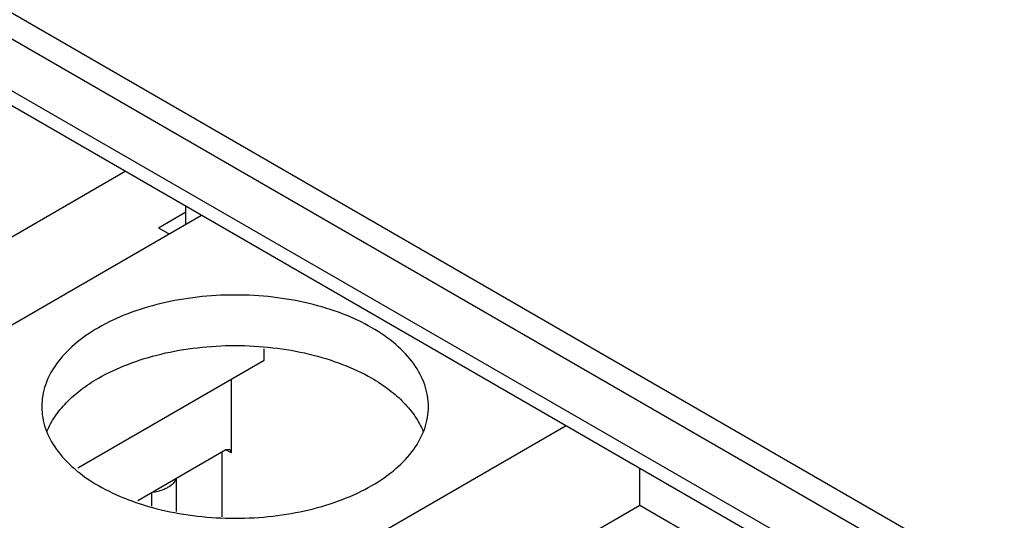
# Model space of a CAD drawing. Units: millimetres. Extents: x 25 to 195, y 70 to 237.
# Drawn here: x 67 to 116, y 156 to 181 of the extents above; entities that cross this region are included whole.
import ezdxf

# ---------------------------------------------------------------- set-up
doc = ezdxf.new("R2010")
doc.units = ezdxf.units.MM
doc.header["$LTSCALE"] = 19.953754
doc.layers.get('0').update_dxf_attribs({"linetype": 'CONTINUOUS'})

msp = doc.modelspace()

# ---------------------------------------------------------------- linework, layer by layer
at = {"color": 7, "linetype": 'Continuous'}
for p, q in [((42.411, 195.485), (122.874, 149.03)), ((42.411, 194.199), (120.647, 149.03)), ((42.411, 191.648), (120.647, 146.479)), ((120.656, 145.727), (43.318, 190.377)), ((47.022, 158.825), (72.494, 173.532)), ((75.493, 170.909), (75.493, 171.801)), ((76.266, 171.355), (56.002, 159.655)), ((74.142, 170.75), (75.493, 171.531)), ((74.142, 170.75), (74.681, 170.439)), ((79.35, 164.218), (79.35, 164.782)), ((70.172, 158.918), (79.35, 164.218)), ((77.734, 159.655), (77.734, 163.284)), ((94.227, 160.985), (73.962, 149.286)), ((77.465, 159.81), (73.117, 157.3)), ((77.285, 156.509), (77.285, 159.707)), ((77.655, 159.829), (77.465, 159.81)), ((77.734, 159.655), (77.465, 159.81)), ((77.734, 159.655), (77.655, 159.829)), ((97.85, 157.063), (97.85, 158.893)), ((75.007, 158.392), (75.007, 156.771)), ((73.816, 157.031), (73.816, 157.704)), ((97.85, 157.063), (73.962, 143.271)), ((101.621, 154.885), (97.85, 157.063))]:
    msp.add_line(p, q, dxfattribs=at)
for points, knots in [([(84.649, 165.825), (84.188, 166.091), (83.179, 166.561), (81.538, 167.06), (79.76, 167.367), (77.914, 167.47), (76.067, 167.367), (74.29, 167.06), (72.648, 166.561), (71.639, 166.091), (71.178, 165.825)], [0, 0, 0, 0, 0.114155, 0.237327, 0.366977, 0.500001, 0.633024, 0.762674, 0.885845, 1, 1, 1, 1]), ([(71.178, 165.825), (70.76, 165.584), (70.002, 165.062), (69.096, 164.109), (68.523, 163.056), (68.389, 162.299), (68.389, 161.936)], [0, 0, 0, 0, 0.289802, 0.549052, 0.782229, 1, 1, 1, 1]), ([(87.439, 161.936), (87.439, 162.299), (87.305, 163.056), (86.731, 164.109), (85.825, 165.062), (85.067, 165.584), (84.649, 165.825)], [0, 0, 0, 0, 0.21777, 0.450948, 0.710198, 1, 1, 1, 1]), ([(71.178, 163.336), (71.639, 163.602), (72.648, 164.072), (74.29, 164.571), (76.067, 164.878), (77.914, 164.982), (79.76, 164.878), (81.538, 164.571), (83.179, 164.072), (84.188, 163.602), (84.649, 163.336)], [0, 0, 0, 0, 0.114155, 0.237326, 0.366976, 0.499999, 0.633023, 0.762673, 0.885845, 1, 1, 1, 1]), ([(68.645, 160.716), (68.75, 160.97), (69.026, 161.474), (69.595, 162.163), (70.321, 162.797), (70.879, 163.164), (71.178, 163.336)], [0, 0, 0, 0, 0.222256, 0.461414, 0.720457, 1, 1, 1, 1]), ([(84.649, 163.336), (84.948, 163.164), (85.506, 162.797), (86.232, 162.163), (86.802, 161.474), (87.078, 160.97), (87.182, 160.716)], [0, 0, 0, 0, 0.279543, 0.538587, 0.777745, 1, 1, 1, 1]), ([(68.389, 161.936), (68.389, 161.574), (68.523, 160.817), (69.096, 159.764), (70.002, 158.811), (70.76, 158.289), (71.178, 158.048)], [0, 0, 0, 0, 0.21777, 0.450948, 0.710198, 1, 1, 1, 1]), ([(84.649, 158.048), (85.067, 158.289), (85.825, 158.811), (86.731, 159.764), (87.305, 160.817), (87.439, 161.574), (87.439, 161.936)], [0, 0, 0, 0, 0.289802, 0.549052, 0.782229, 1, 1, 1, 1]), ([(75.007, 158.392), (74.976, 158.302), (74.857, 158.124), (74.688, 158), (74.591, 157.944)], [0, 0, 0, 0, 0.458829, 1, 1, 1, 1]), ([(71.178, 158.048), (71.64, 157.782), (72.648, 157.312), (74.29, 156.813), (76.067, 156.506), (77.914, 156.402), (79.76, 156.506), (81.538, 156.813), (83.18, 157.312), (84.188, 157.782), (84.649, 158.048)], [0, 0, 0, 0, 0.114155, 0.237327, 0.366977, 0.500001, 0.633024, 0.762674, 0.885845, 1, 1, 1, 1]), ([(74.591, 157.944), (74.536, 157.913), (74.292, 157.792), (74.023, 157.728), (73.816, 157.704)], [0, 0, 0, 0, 0.231368, 1, 1, 1, 1])]:
    msp.add_open_spline(points, degree=3, knots=knots, dxfattribs=at)

doc.saveas('drawing.dxf')
